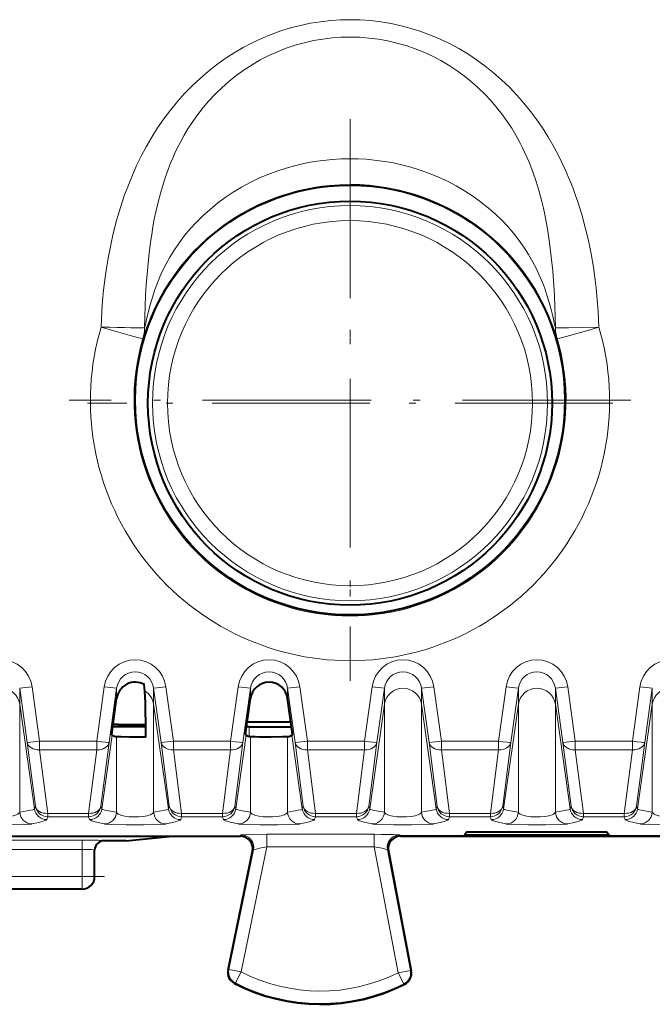
# Model space of a CAD drawing. Extents: x 0 to 420, y 0 to 297.
# Drawn here: x 146 to 156, y 119 to 134 of the extents above; entities that cross this region are included whole.
import ezdxf

# ---------------------------------------------------------------- set-up
doc = ezdxf.new("R2010")
doc.units = 0
doc.linetypes.add('DASHDOT', pattern=[18.5, 12, -3, 0.5, -3])

msp = doc.modelspace()

# ---------------------------------------------------------------- linework, layer by layer
at = {"color": 7, "linetype": 'DASHDOT', "lineweight": 18, "ltscale": 0.225413}
for p, q in [((150.934265, 132.794373), (150.934265, 123.777847)), ((155.44252, 128.286118), (146.425995, 128.286118))]:
    msp.add_line(p, q, dxfattribs=at)
at = {"color": 7, "linetype": 'DASHDOT', "lineweight": 18, "ltscale": 0.210835}
msp.add_line((150.934387, 132.452286), (150.934387, 124.018867), dxfattribs=at)
at = {"color": 7, "linetype": 'DASHDOT', "lineweight": 18, "ltscale": 0.210836}
msp.add_line((155.151108, 128.23558), (146.717682, 128.23558), dxfattribs=at)
at = {"color": 7, "lineweight": 18}
for p, q in [((145.631409, 123.401382), (145.631409, 123.660286)), ((145.631409, 123.660286), (145.753235, 122.788322)), ((145.829468, 123.68309), (145.951279, 122.810913)), ((146.989197, 123.68309), (146.867386, 122.810913)), ((147.187256, 123.660286), (147.065445, 122.788322)), ((147.187256, 123.493637), (147.187256, 123.660286)), ((147.781418, 123.401382), (147.781418, 123.660286)), ((147.781418, 123.660286), (147.903229, 122.788322)), ((147.979462, 123.68309), (148.101288, 122.810913)), ((149.139206, 123.68309), (149.017395, 122.810913)), ((149.33725, 123.660286), (149.215439, 122.788322)), ((149.33725, 123.493637), (149.33725, 123.660286)), ((149.931412, 123.493637), (149.931412, 123.660286)), ((149.931412, 123.660286), (150.053223, 122.788322)), ((150.129471, 123.68309), (150.251282, 122.810913)), ((151.2892, 123.68309), (151.167389, 122.810913)), ((151.487259, 123.660286), (151.365448, 122.788322)), ((151.487259, 123.401382), (151.487259, 123.660286)), ((152.081421, 123.401382), (152.081421, 123.660286)), ((152.081421, 123.660286), (152.203232, 122.788322)), ((152.279465, 123.68309), (152.401276, 122.810913)), ((153.439209, 123.68309), (153.317383, 122.810913)), ((153.637253, 123.660286), (153.515442, 122.788322)), ((153.637253, 123.401382), (153.637253, 123.660286)), ((154.231415, 123.401382), (154.231415, 123.660286)), ((154.231415, 123.660286), (154.353226, 122.788322)), ((154.429474, 123.68309), (154.551285, 122.810913)), ((155.589203, 123.68309), (155.467392, 122.810913)), ((155.787262, 123.660286), (155.665436, 122.788322)), ((155.787262, 123.401382), (155.787262, 123.660286)), ((145.631409, 121.668533), (145.631409, 123.401382)), ((145.868164, 121.723274), (145.631409, 123.401382)), ((147.781418, 121.668533), (147.781418, 123.401382)), ((148.018158, 121.723274), (147.781418, 123.401382)), ((151.250519, 121.723274), (151.487259, 123.401382)), ((151.487259, 121.668533), (151.487259, 123.401382)), ((152.081421, 121.668533), (152.081421, 123.401382)), ((152.318161, 121.723274), (152.081421, 123.401382)), ((153.400513, 121.723274), (153.637253, 123.401382)), ((153.637253, 121.668533), (153.637253, 123.401382)), ((154.231415, 121.668533), (154.231415, 123.401382)), ((154.468155, 121.723274), (154.231415, 123.401382)), ((155.550507, 121.723274), (155.787262, 123.401382)), ((155.787262, 121.668533), (155.787262, 123.401382)), ((149.313431, 123.041992), (149.313431, 122.88739)), ((146.950516, 121.723274), (147.11763, 122.90789)), ((147.187256, 121.668533), (147.187256, 122.881561)), ((149.10051, 121.723274), (149.267639, 122.90789)), ((149.33725, 121.668533), (149.33725, 122.881561)), ((149.931412, 121.668533), (149.931412, 122.881561)), ((150.168152, 121.723274), (150.001038, 122.90789)), ((145.882889, 121.768227), (145.753235, 122.788322)), ((145.951279, 122.671028), (145.951279, 122.810913)), ((145.951279, 122.810913), (146.867386, 122.810913)), ((146.080948, 121.650932), (145.951279, 122.671028)), ((145.951279, 122.671028), (146.867386, 122.671028)), ((146.737732, 121.650932), (146.867386, 122.671028)), ((146.867386, 122.671028), (146.867386, 122.810913)), ((146.935776, 121.768227), (147.065445, 122.788322)), ((148.032898, 121.768227), (147.903229, 122.788322)), ((148.101288, 122.671028), (148.101288, 122.810913)), ((148.101288, 122.810913), (149.017395, 122.810913)), ((148.230942, 121.650932), (148.101288, 122.671028)), ((148.101288, 122.671028), (149.017395, 122.671028)), ((148.887726, 121.650932), (149.017395, 122.671028)), ((149.017395, 122.671028), (149.017395, 122.810913)), ((149.085785, 121.768227), (149.215439, 122.788322)), ((150.182892, 121.768227), (150.053223, 122.788322)), ((150.251282, 122.671028), (150.251282, 122.810913)), ((150.251282, 122.810913), (151.167389, 122.810913)), ((150.380951, 121.650932), (150.251282, 122.671028)), ((150.251282, 122.671028), (151.167389, 122.671028)), ((151.03772, 121.650932), (151.167389, 122.671028)), ((151.167389, 122.671028), (151.167389, 122.810913)), ((151.235779, 121.768227), (151.365448, 122.788322)), ((152.332886, 121.768227), (152.203232, 122.788322)), ((152.401276, 122.671028), (152.401276, 122.810913)), ((152.401276, 122.810913), (153.317383, 122.810913)), ((152.530945, 121.650932), (152.401276, 122.671028)), ((152.401276, 122.671028), (153.317383, 122.671028)), ((153.187729, 121.650932), (153.317383, 122.671028)), ((153.317383, 122.671028), (153.317383, 122.810913)), ((153.385773, 121.768227), (153.515442, 122.788322)), ((154.482895, 121.768227), (154.353226, 122.788322)), ((154.551285, 122.671028), (154.551285, 122.810913)), ((154.551285, 122.810913), (155.467392, 122.810913)), ((154.680939, 121.650932), (154.551285, 122.671028)), ((154.551285, 122.671028), (155.467392, 122.671028)), ((155.337723, 121.650932), (155.467392, 122.671028)), ((155.467392, 122.671028), (155.467392, 122.810913)), ((155.535782, 121.768227), (155.665436, 122.788322)), ((145.868164, 121.723274), (145.882889, 121.768227)), ((146.950516, 121.723274), (146.935776, 121.768227)), ((148.018158, 121.723274), (148.032898, 121.768227)), ((149.10051, 121.723274), (149.085785, 121.768227)), ((150.168152, 121.723274), (150.182892, 121.768227)), ((151.250519, 121.723274), (151.235779, 121.768227)), ((152.318161, 121.723274), (152.332886, 121.768227)), ((153.400513, 121.723274), (153.385773, 121.768227)), ((154.468155, 121.723274), (154.482895, 121.768227)), ((155.550507, 121.723274), (155.535782, 121.768227)), ((146.066208, 121.551071), (146.080948, 121.596024)), ((146.080948, 121.596024), (146.080948, 121.650932)), ((146.080948, 121.650932), (146.737732, 121.650932)), ((146.080948, 121.596024), (146.737732, 121.596024)), ((146.737732, 121.596024), (146.737732, 121.650932)), ((146.752457, 121.551071), (146.737732, 121.596024)), ((148.216217, 121.551071), (148.230942, 121.596024)), ((148.230942, 121.596024), (148.230942, 121.650932)), ((148.230942, 121.650932), (148.887726, 121.650932)), ((148.230942, 121.596024), (148.887726, 121.596024)), ((148.887726, 121.596024), (148.887726, 121.650932)), ((148.902466, 121.551071), (148.887726, 121.596024)), ((150.366211, 121.551071), (150.380951, 121.596024)), ((150.380951, 121.596024), (150.380951, 121.650932)), ((150.380951, 121.650932), (151.03772, 121.650932)), ((150.380951, 121.596024), (151.03772, 121.596024)), ((151.03772, 121.596024), (151.03772, 121.650932)), ((151.05246, 121.551071), (151.03772, 121.596024)), ((152.516205, 121.551071), (152.530945, 121.596024)), ((152.530945, 121.596024), (152.530945, 121.650932)), ((152.530945, 121.650932), (153.187729, 121.650932)), ((152.530945, 121.596024), (153.187729, 121.596024)), ((153.187729, 121.596024), (153.187729, 121.650932)), ((153.202454, 121.551071), (153.187729, 121.596024)), ((154.666214, 121.551071), (154.680939, 121.596024)), ((154.680939, 121.596024), (154.680939, 121.650932)), ((154.680939, 121.650932), (155.337723, 121.650932)), ((154.680939, 121.596024), (155.337723, 121.596024)), ((155.337723, 121.596024), (155.337723, 121.650932)), ((155.352463, 121.551071), (155.337723, 121.596024)), ((149.171906, 121.285393), (149.188202, 121.303772)), ((149.598618, 121.114128), (149.598618, 121.314056)), ((151.321625, 121.314056), (149.598618, 121.314056)), ((151.321625, 121.114128), (151.321625, 121.314056)), ((151.746765, 121.285393), (151.730774, 121.303772)), ((146.634338, 121.219055), (143.034332, 121.219055)), ((146.634338, 121.219055), (146.634338, 121.069061)), ((146.984329, 121.210342), (146.984329, 121.216003)), ((149.185699, 119.105591), (149.598618, 121.114128)), ((151.321625, 121.114128), (149.598618, 121.114128)), ((151.321625, 121.114128), (151.708069, 119.092957)), ((146.634338, 121.069061), (143.034332, 121.069061)), ((146.634338, 120.635391), (146.634338, 121.069061)), ((148.989838, 119.145859), (149.384064, 121.063568)), ((149.367737, 121.045151), (149.384064, 121.063568)), ((151.550385, 121.047859), (151.534363, 121.066284)), ((151.534363, 121.066284), (151.90448, 119.130516)), ((146.634338, 120.635391), (143.034332, 120.635391)), ((146.634338, 120.635391), (146.634338, 120.435394)), ((146.634338, 120.635391), (146.834335, 120.635391)), ((148.975922, 119.139214), (148.989838, 119.145859)), ((148.989838, 119.145859), (149.185699, 119.105591)), ((149.185699, 119.105591), (149.094345, 118.927711)), ((151.708069, 119.092957), (151.90448, 119.130516)), ((151.708069, 119.092957), (151.797638, 118.914177)), ((151.918274, 119.123711), (151.90448, 119.130516)), ((149.079849, 118.921371), (149.094345, 118.927711)), ((151.812042, 118.907669), (151.797638, 118.914177))]:
    msp.add_line(p, q, dxfattribs=at)
at = {"color": 7, "lineweight": 40}
for p, q in [((147.641663, 123.61425), (147.632019, 123.716621)), ((147.108566, 122.924034), (147.187256, 123.493637)), ((149.25856, 122.924034), (149.33725, 123.493637)), ((150.010101, 122.924034), (149.931412, 123.493637)), ((147.655411, 123.041992), (147.124878, 123.041992)), ((147.213928, 123.079079), (147.12999, 123.079155)), ((147.213928, 123.079079), (147.454742, 123.079079)), ((147.454742, 123.079079), (147.654922, 123.079544)), ((149.313431, 123.041992), (149.274887, 123.041992)), ((149.983658, 123.11573), (149.28508, 123.11573)), ((149.313431, 123.041992), (149.994141, 123.039658)), ((147.11763, 122.90789), (147.108566, 122.924034)), ((149.267639, 122.90789), (149.25856, 122.924034)), ((150.001038, 122.90789), (150.010101, 122.924034)), ((141.58194, 121.285393), (148.086731, 121.285393)), ((147.334335, 121.210342), (148.086731, 121.285393)), ((148.086731, 121.285393), (149.171906, 121.285393)), ((160.422058, 121.285393), (151.746643, 121.285393)), ((151.746765, 121.285393), (156.084335, 121.285393)), ((152.809341, 121.354782), (152.771805, 121.298485)), ((152.809341, 121.298485), (152.771805, 121.298485)), ((152.809341, 121.354782), (155.059341, 121.354782)), ((155.059341, 121.298485), (152.809341, 121.298485)), ((155.059341, 121.354782), (155.096863, 121.298485)), ((155.096863, 121.298485), (155.059341, 121.298485)), ((147.334335, 121.210342), (146.984329, 121.210342)), ((146.834335, 120.635391), (146.834335, 121.06601)), ((148.975815, 119.138672), (149.367737, 121.045151)), ((151.550385, 121.047859), (151.918381, 119.123169)), ((146.634338, 120.435394), (143.034332, 120.435394))]:
    msp.add_line(p, q, dxfattribs=at)
at = {"color": 7, "linetype": 'DASHDOT', "lineweight": 18, "ltscale": 0.004638}
msp.add_line((149.313431, 122.871933), (149.313431, 123.057449), dxfattribs=at)
at = {"color": 7, "linetype": 'DASHDOT', "lineweight": 18, "ltscale": 0.108015}
msp.add_line((146.994385, 120.635391), (142.673782, 120.635391), dxfattribs=at)
at = {"color": 7, "lineweight": 18}
for points in [[(146.938141, 129.457947), (146.943024, 129.584457), (146.949905, 129.710892), (146.962219, 129.879288), (146.978149, 130.047379), (146.997787, 130.215042), (147.024368, 130.403015), (147.055817, 130.590103), (147.092255, 130.776093), (147.133789, 130.960754), (147.187454, 131.168961), (147.248108, 131.37468), (147.281097, 131.476456), (147.315903, 131.577438), (147.375397, 131.737198), (147.439636, 131.894501), (147.508682, 132.049072), (147.58255, 132.200668), (147.661255, 132.348999), (147.750626, 132.503464), (147.845505, 132.653656), (147.945831, 132.799255), (148.051544, 132.940018), (148.162567, 133.075684), (148.278793, 133.205963), (148.400055, 133.330612), (148.526215, 133.449402), (148.657104, 133.562073), (148.792511, 133.668411), (148.932236, 133.768188), (149.076019, 133.861206), (149.219147, 133.944778), (149.365616, 134.021606), (149.515182, 134.091553), (149.667572, 134.154465), (149.822495, 134.210205), (149.979675, 134.258636), (150.138779, 134.299683), (150.299515, 134.333221), (150.461563, 134.359192), (150.624573, 134.377533), (150.779282, 134.387833), (150.934341, 134.391266)], [(150.934341, 134.391266), (151.099762, 134.38736), (151.264832, 134.375626), (151.42923, 134.35611), (151.59259, 134.328812), (151.754578, 134.293823), (151.914856, 134.251221), (152.07312, 134.20108), (152.229034, 134.143539), (152.382324, 134.07872), (152.532684, 134.006744), (152.679825, 133.927811), (152.823486, 133.842041), (152.966003, 133.747894), (153.104385, 133.647064), (153.238434, 133.53978), (153.367935, 133.42627), (153.492676, 133.306763), (153.612534, 133.181473), (153.727325, 133.050659), (153.83696, 132.914551), (153.932571, 132.78569), (154.023712, 132.652817), (154.110336, 132.516144), (154.192413, 132.375885), (154.269897, 132.232254), (154.330994, 132.110153), (154.388901, 131.985992), (154.443649, 131.859924), (154.482651, 131.764206), (154.519897, 131.667557), (154.556335, 131.567352), (154.590973, 131.466263), (154.654816, 131.26178), (154.711624, 131.054565), (154.761536, 130.845108), (154.804764, 130.63385), (154.841476, 130.421158), (154.871857, 130.207382), (154.886597, 130.083633), (154.899292, 129.959641), (154.910126, 129.834045), (154.91893, 129.708313), (154.930527, 129.457947)], [(147.636017, 129.447906), (147.639618, 129.62056), (147.645309, 129.793228), (147.653152, 129.965286), (147.66333, 130.137238), (147.680893, 130.366425), (147.703522, 130.594757), (147.731888, 130.821823), (147.750107, 130.945236), (147.770401, 131.068024), (147.792557, 131.188141), (147.816986, 131.307373), (147.858521, 131.485733), (147.90596, 131.661407), (147.959702, 131.83403), (148.020065, 132.00322), (148.053192, 132.087296), (148.08812, 132.170364), (148.1241, 132.250671), (148.161865, 132.329926), (148.215607, 132.434982), (148.272659, 132.537949), (148.333038, 132.638718), (148.409897, 132.756561), (148.491531, 132.87085), (148.57785, 132.981354), (148.668747, 133.087845), (148.764053, 133.190048), (148.874237, 133.297668), (148.989304, 133.399475), (149.109024, 133.495255), (149.233139, 133.584793), (149.361374, 133.667862), (149.493408, 133.744293), (149.628937, 133.813919), (149.767654, 133.876541), (149.90921, 133.932053), (150.053268, 133.980301), (150.199478, 134.021179), (150.347488, 134.054596), (150.496933, 134.08049), (150.64743, 134.098785), (150.790771, 134.10907), (150.934341, 134.112503)], [(150.934341, 134.112503), (151.086487, 134.108658), (151.238251, 134.097092), (151.389267, 134.07785), (151.539154, 134.050964), (151.687531, 134.016495), (151.834045, 133.974518), (151.978333, 133.925125), (152.120056, 133.868454), (152.25885, 133.804611), (152.394394, 133.733765), (152.526382, 133.656082), (152.65448, 133.571716), (152.771545, 133.48616), (152.884674, 133.395004), (152.993622, 133.298431), (153.09819, 133.196625), (153.198181, 133.089798), (153.293411, 132.978149), (153.383743, 132.861923), (153.458649, 132.756638), (153.529648, 132.648163), (153.596664, 132.536682), (153.659698, 132.422363), (153.699203, 132.34523), (153.736954, 132.266983), (153.773483, 132.186493), (153.808243, 132.10498), (153.868088, 131.951157), (153.922058, 131.794342), (153.970367, 131.634933), (154.013306, 131.473267), (154.038239, 131.368286), (154.061188, 131.262589), (154.083725, 131.148376), (154.104202, 131.033524), (154.138382, 130.810257), (154.166245, 130.5849), (154.188477, 130.358475), (154.20575, 130.131317), (154.215683, 129.962265), (154.223373, 129.793076), (154.22905, 129.620514), (154.232651, 129.447906)], [(147.636017, 129.447906), (147.636169, 129.447952), (147.63649, 129.448196), (147.637634, 129.450104), (147.6427, 129.467072), (147.650345, 129.500153), (147.672791, 129.602722), (147.702713, 129.729019), (147.720474, 129.797165), (147.750076, 129.901031), (147.797394, 130.046692), (147.852234, 130.192154), (147.882584, 130.264404), (147.914932, 130.336197), (147.976105, 130.459869), (148.043243, 130.580978), (148.116241, 130.699112), (148.194977, 130.81395), (148.279221, 130.925201), (148.368805, 131.032608), (148.46347, 131.136002), (148.572372, 131.244064), (148.686783, 131.346954), (148.806412, 131.444443), (148.930908, 131.536346), (149.059982, 131.622498), (149.193268, 131.702728), (149.330429, 131.776871), (149.471146, 131.844788), (149.615082, 131.906342), (149.761871, 131.961426), (149.911209, 132.009933), (150.062729, 132.051758), (150.216125, 132.086823), (150.358154, 132.112991), (150.501297, 132.133408), (150.645264, 132.14801), (150.789719, 132.156784), (150.934341, 132.159698)], [(150.934341, 132.159698), (151.063431, 132.157379), (151.192261, 132.150406), (151.32077, 132.138779), (151.448822, 132.122528), (151.604889, 132.096268), (151.759506, 132.063126), (151.912338, 132.023148), (152.063049, 131.97641), (152.211288, 131.922989), (152.356735, 131.863022), (152.499039, 131.7966), (152.637833, 131.723846), (152.772812, 131.644928), (152.903625, 131.559998), (153.029938, 131.469193), (153.151398, 131.372711), (153.267715, 131.270737), (153.369705, 131.172424), (153.466827, 131.069794), (153.558853, 130.963043), (153.645554, 130.852356), (153.726685, 130.737946), (153.802094, 130.620117), (153.871582, 130.499161), (153.921188, 130.403793), (153.967194, 130.306931), (154.009583, 130.208878), (154.039017, 130.134796), (154.066422, 130.06044), (154.102066, 129.954544), (154.133423, 129.850693), (154.163345, 129.739502), (154.188919, 129.633438), (154.219208, 129.496124), (154.228333, 129.45816), (154.231537, 129.449112), (154.232315, 129.448074), (154.232651, 129.447906)], [(147.609238, 129.27124), (147.640198, 129.364853), (147.668137, 129.444595), (147.702438, 129.535553), (147.741425, 129.630829), (147.803162, 129.767624), (147.872177, 129.90448), (147.947723, 130.039215), (148.030518, 130.172577), (148.119263, 130.302078), (148.213623, 130.427307), (148.313324, 130.547897), (148.418091, 130.663605), (148.52771, 130.774261), (148.650101, 130.886856), (148.777664, 130.993362), (148.91011, 131.093597), (149.047165, 131.187363), (149.188568, 131.27446), (149.334, 131.354706), (149.48317, 131.427902), (149.635742, 131.493896), (149.791397, 131.552521), (149.870255, 131.579041), (149.949768, 131.603653), (150.029861, 131.626343), (150.110504, 131.647125), (150.191635, 131.665955), (150.273224, 131.682846), (150.382614, 131.702301), (150.492599, 131.718246), (150.603073, 131.730652), (150.768509, 131.742554), (150.934341, 131.746521)], [(150.934341, 131.746521), (151.089813, 131.743027), (151.245117, 131.732544), (151.399536, 131.715149), (151.50943, 131.698456), (151.618683, 131.678253), (151.727219, 131.654556), (151.808029, 131.634521), (151.888321, 131.612564), (151.968094, 131.588669), (152.047241, 131.562866), (152.203461, 131.505661), (152.356659, 131.441055), (152.5065, 131.369202), (152.652679, 131.290283), (152.794891, 131.204483), (152.9328, 131.111969), (153.066162, 131.012939), (153.194672, 130.907608), (153.318085, 130.796143), (153.436142, 130.678757), (153.541351, 130.56398), (153.641586, 130.444244), (153.736633, 130.319748), (153.826157, 130.190826), (153.90976, 130.058029), (153.987091, 129.922043), (154.058075, 129.783203), (154.121124, 129.645233), (154.17627, 129.50972), (154.21524, 129.403214), (154.243896, 129.318436), (154.25943, 129.27124)], [(147.609238, 129.27124), (147.60907, 129.271133), (147.608368, 129.271027), (147.603592, 129.2715), (147.568405, 129.279297), (147.522171, 129.291168), (147.405533, 129.322952), (147.17778, 129.387756), (146.938141, 129.457947)], [(154.232651, 129.447906), (154.241394, 129.44693), (154.277374, 129.445755), (154.324799, 129.44548), (154.443359, 129.446457), (154.680267, 129.451065), (154.930527, 129.457947)], [(154.25943, 129.27124), (154.259598, 129.271133), (154.2603, 129.271027), (154.265091, 129.2715), (154.300262, 129.279297), (154.346497, 129.291168), (154.463135, 129.322952), (154.690887, 129.387756), (154.930527, 129.457947)], [(145.631409, 121.668533), (145.752136, 121.690331), (145.803207, 121.700119), (145.841049, 121.708878), (145.853912, 121.713051), (145.865707, 121.719673), (145.868164, 121.723274)], [(146.950516, 121.723274), (146.953735, 121.718964), (146.960236, 121.714951), (146.96994, 121.711143), (146.998657, 121.703629), (147.087357, 121.686562), (147.187256, 121.668533)], [(147.781418, 121.668533), (147.90213, 121.690331), (147.953201, 121.700119), (147.991043, 121.708878), (148.003906, 121.713051), (148.015717, 121.719673), (148.018158, 121.723274)], [(149.10051, 121.723274), (149.103729, 121.718964), (149.110229, 121.714951), (149.119949, 121.711143), (149.148651, 121.703629), (149.237366, 121.686562), (149.33725, 121.668533)], [(149.931412, 121.668533), (150.052139, 121.690331), (150.10321, 121.700119), (150.141052, 121.708878), (150.153915, 121.713051), (150.16571, 121.719673), (150.168152, 121.723274)], [(151.250519, 121.723274), (151.253738, 121.718964), (151.260223, 121.714951), (151.269943, 121.711143), (151.29866, 121.703629), (151.38736, 121.686562), (151.487259, 121.668533)], [(152.081421, 121.668533), (152.202133, 121.690331), (152.253204, 121.700119), (152.291046, 121.708878), (152.303909, 121.713051), (152.31572, 121.719673), (152.318161, 121.723274)], [(153.400513, 121.723274), (153.403732, 121.718964), (153.410233, 121.714951), (153.419952, 121.711143), (153.448654, 121.703629), (153.537354, 121.686562), (153.637253, 121.668533)], [(154.231415, 121.668533), (154.352127, 121.690331), (154.403198, 121.700119), (154.44104, 121.708878), (154.453918, 121.713051), (154.465714, 121.719673), (154.468155, 121.723274)], [(155.787262, 121.668533), (155.633026, 121.696671), (155.579727, 121.70829), (155.560944, 121.714653), (155.555038, 121.717957), (155.551453, 121.721443), (155.550507, 121.723274)], [(145.037262, 121.668533), (145.043045, 121.658669), (145.051956, 121.649246), (145.064529, 121.639992), (145.080353, 121.631393), (145.120377, 121.616669), (145.170822, 121.605156), (145.239563, 121.596207), (145.314636, 121.592285), (145.391068, 121.593521), (145.463699, 121.599907), (145.527679, 121.611267), (145.55603, 121.618988), (145.580429, 121.627869), (145.599258, 121.63707), (145.614136, 121.647087), (145.624725, 121.657532), (145.631409, 121.668533)], [(145.829468, 121.480751), (145.934296, 121.503761), (145.99794, 121.519829), (146.02533, 121.52813), (146.046097, 121.536003), (146.056244, 121.541183), (146.062927, 121.546181), (146.066208, 121.551071)], [(146.752457, 121.551071), (146.754837, 121.547142), (146.766235, 121.539047), (146.783646, 121.531532), (146.807678, 121.523598), (146.862228, 121.509048), (146.989197, 121.480751)], [(147.187256, 121.668533), (147.193054, 121.658669), (147.201965, 121.649246), (147.214523, 121.639992), (147.230362, 121.631393), (147.27037, 121.616669), (147.320816, 121.605156), (147.389557, 121.596207), (147.464645, 121.592285), (147.541077, 121.593521), (147.613708, 121.599907), (147.677673, 121.611267), (147.706024, 121.618988), (147.730438, 121.627869), (147.749252, 121.63707), (147.76413, 121.647087), (147.774734, 121.657532), (147.781418, 121.668533)], [(147.979462, 121.480751), (148.08429, 121.503761), (148.147949, 121.519829), (148.175323, 121.52813), (148.196106, 121.536003), (148.206238, 121.541183), (148.212936, 121.546181), (148.216217, 121.551071)], [(148.902466, 121.551071), (148.904831, 121.547142), (148.916245, 121.539047), (148.933655, 121.531532), (148.957687, 121.523598), (149.012222, 121.509048), (149.139206, 121.480751)], [(149.33725, 121.668533), (149.343048, 121.658669), (149.351959, 121.649246), (149.364517, 121.639992), (149.380356, 121.631393), (149.42038, 121.616669), (149.470825, 121.605156), (149.539566, 121.596207), (149.614639, 121.592285), (149.691071, 121.593521), (149.763702, 121.599907), (149.827682, 121.611267), (149.856018, 121.618988), (149.880432, 121.627869), (149.899261, 121.63707), (149.914139, 121.647087), (149.924728, 121.657532), (149.931412, 121.668533)], [(150.129471, 121.480751), (150.234299, 121.503761), (150.297943, 121.519829), (150.325317, 121.52813), (150.3461, 121.536003), (150.356247, 121.541183), (150.36293, 121.546181), (150.366211, 121.551071)], [(151.05246, 121.551071), (151.05484, 121.547142), (151.066238, 121.539047), (151.083649, 121.531532), (151.107681, 121.523598), (151.162231, 121.509048), (151.2892, 121.480751)], [(151.487259, 121.668533), (151.493042, 121.658669), (151.501953, 121.649246), (151.514526, 121.639992), (151.530365, 121.631393), (151.570374, 121.616669), (151.620819, 121.605156), (151.68956, 121.596207), (151.764648, 121.592285), (151.841064, 121.593521), (151.913696, 121.599907), (151.977676, 121.611267), (152.006027, 121.618988), (152.030426, 121.627869), (152.049255, 121.63707), (152.064133, 121.647087), (152.074738, 121.657532), (152.081421, 121.668533)], [(152.279465, 121.480751), (152.384293, 121.503761), (152.447952, 121.519829), (152.475327, 121.52813), (152.496094, 121.536003), (152.506241, 121.541183), (152.512939, 121.546181), (152.516205, 121.551071)], [(153.202454, 121.551071), (153.204834, 121.547142), (153.216248, 121.539047), (153.233658, 121.531532), (153.25769, 121.523598), (153.312225, 121.509048), (153.439209, 121.480751)], [(153.637253, 121.668533), (153.643051, 121.658669), (153.651962, 121.649246), (153.66452, 121.639992), (153.680359, 121.631393), (153.720383, 121.616669), (153.770813, 121.605156), (153.839554, 121.596207), (153.914642, 121.592285), (153.991074, 121.593521), (154.063705, 121.599907), (154.127686, 121.611267), (154.156021, 121.618988), (154.180435, 121.627869), (154.199249, 121.63707), (154.214142, 121.647087), (154.224731, 121.657532), (154.231415, 121.668533)], [(154.429474, 121.480751), (154.534302, 121.503761), (154.597946, 121.519829), (154.62532, 121.52813), (154.646103, 121.536003), (154.65625, 121.541183), (154.662933, 121.546181), (154.666214, 121.551071)], [(155.589203, 121.480751), (155.51712, 121.496292), (155.443466, 121.513748), (155.412415, 121.522202), (155.377655, 121.533852), (155.365692, 121.539337), (155.354752, 121.547234), (155.352463, 121.551071)], [(156.381409, 121.668533), (156.375626, 121.658669), (156.366714, 121.649246), (156.354156, 121.639999), (156.338318, 121.631393), (156.298294, 121.616669), (156.247849, 121.605156), (156.179108, 121.596207), (156.104019, 121.592278), (156.027603, 121.593513), (155.954987, 121.599899), (155.891006, 121.611259), (155.862671, 121.61898), (155.838257, 121.627861), (155.819427, 121.637062), (155.804535, 121.647087), (155.793945, 121.657532), (155.787262, 121.668533)], [(144.839203, 121.480751), (144.848297, 121.479347), (144.880997, 121.476608), (144.956238, 121.473236), (145.188171, 121.468887), (145.470093, 121.468803), (145.711472, 121.473206), (145.789566, 121.47673), (145.820709, 121.479385), (145.829468, 121.480751)], [(146.989197, 121.480751), (146.998306, 121.479347), (147.030991, 121.476608), (147.106247, 121.473236), (147.338165, 121.468887), (147.620087, 121.468803), (147.861465, 121.473206), (147.93956, 121.47673), (147.970703, 121.479385), (147.979462, 121.480751)], [(149.139206, 121.480751), (149.1483, 121.479347), (149.181, 121.476608), (149.256241, 121.473236), (149.488159, 121.468887), (149.770096, 121.468803), (150.011475, 121.473206), (150.089569, 121.47673), (150.120712, 121.479385), (150.129471, 121.480751)], [(151.2892, 121.480751), (151.298309, 121.479347), (151.330994, 121.476608), (151.40625, 121.473236), (151.638168, 121.468887), (151.92009, 121.468803), (152.161469, 121.473206), (152.239563, 121.47673), (152.270706, 121.479385), (152.279465, 121.480751)], [(153.439209, 121.480751), (153.448303, 121.479347), (153.481003, 121.476608), (153.556244, 121.473236), (153.788162, 121.468887), (154.070099, 121.468803), (154.311462, 121.473206), (154.389557, 121.47673), (154.420715, 121.479385), (154.429474, 121.480751)], [(156.579468, 121.480751), (156.565308, 121.478783), (156.508209, 121.475029), (156.303314, 121.469711), (156.035553, 121.46833), (155.786041, 121.4711), (155.636353, 121.476288), (155.601456, 121.478981), (155.589203, 121.480751)], [(149.598618, 121.314056), (149.347443, 121.311852), (149.232635, 121.308296), (149.194412, 121.305367), (149.189316, 121.304337), (149.188492, 121.303993), (149.188202, 121.303772)], [(151.730774, 121.303772), (151.730606, 121.303925), (151.729996, 121.304222), (151.72612, 121.30513), (151.692337, 121.307983), (151.628708, 121.310486), (151.435013, 121.313644), (151.321625, 121.314056)], [(149.598618, 121.114128), (149.506897, 121.095749), (149.429565, 121.078156), (149.396317, 121.069), (149.387314, 121.065689), (149.384628, 121.064178), (149.384064, 121.063568)], [(151.534363, 121.066284), (151.534027, 121.066696), (151.532608, 121.067657), (151.522324, 121.071541), (151.503845, 121.076714), (151.447906, 121.08963), (151.321625, 121.114128)]]:
    msp.add_lwpolyline(points, dxfattribs=at)
at = {"color": 7, "lineweight": 40}
for points in [[(147.657333, 122.875473), (147.396652, 122.874306), (147.258942, 122.876823), (147.201828, 122.879707), (147.187256, 122.881561)], [(149.931412, 122.881561), (149.918442, 122.879852), (149.852325, 122.876587), (149.661407, 122.873978), (149.471161, 122.87529), (149.408951, 122.876823), (149.351822, 122.879707), (149.33725, 122.881561)]]:
    msp.add_lwpolyline(points, dxfattribs=at)
for centre, radius in [((150.934341, 128.2854), 3.45), ((150.934387, 128.23558), 3.243622)]:
    msp.add_circle(centre, radius, dxfattribs=at)
at = {"color": 7, "lineweight": 18}
for radius in [3.171673, 2.930325]:
    msp.add_circle((150.934387, 128.23558), radius, dxfattribs=at)
for centre, radius, start, end in [((150.937134, 128.271759), 4.170833, 163.478474, 269.961544), ((150.931534, 128.271759), 4.170834, 270.038472, 16.521534), ((146.974625, 129.457794), 0.66147, 343.618802, 359.143643), ((150.934265, 128.286118), 3.467896, 163.49656, 16.505903), ((145.334335, 123.616821), 0.499124, 7.623249, 172.376776), ((147.484329, 123.616821), 0.499124, 7.623249, 172.376776), ((149.634338, 123.616821), 0.499124, 7.623249, 172.376776), ((151.784332, 123.616821), 0.499124, 7.623249, 172.376776), ((153.934341, 123.616821), 0.499124, 7.623249, 172.376776), ((156.084335, 123.616821), 0.499124, 7.623249, 172.376776), ((147.484329, 123.62252), 0.298957, 7.24506, 172.754936), ((149.634338, 123.62252), 0.298957, 7.24506, 172.754936), ((151.784332, 123.62252), 0.298957, 7.24506, 172.754936), ((153.934341, 123.62252), 0.298957, 7.24506, 172.754936), ((145.420059, 126.225006), 2.574129, 274.714727, 279.149835), ((147.398605, 126.22493), 2.574056, 260.85016, 265.285391), ((147.570053, 126.225006), 2.574129, 274.714727, 279.149835), ((149.548615, 126.22493), 2.574056, 260.85016, 265.285391), ((149.720047, 126.225006), 2.574129, 274.714727, 279.149835), ((151.698608, 126.22493), 2.574056, 260.85016, 265.285391), ((151.870056, 126.225006), 2.574129, 274.714727, 279.149835), ((153.848602, 126.22493), 2.574056, 260.85016, 265.285391), ((154.02005, 126.225006), 2.574129, 274.714727, 279.149835), ((155.998611, 126.22493), 2.574056, 260.85016, 265.285391), ((145.556793, 125.2463), 2.466562, 274.572809, 279.200863), ((147.706802, 125.2463), 2.466562, 274.572809, 279.200863), ((149.856796, 125.2463), 2.466562, 274.572809, 279.200863), ((152.00679, 125.2463), 2.466562, 274.572809, 279.200863), ((154.156799, 125.2463), 2.466562, 274.572809, 279.200863), ((145.831039, 121.680542), 0.199899, 183.44308, 269.548522), ((146.987625, 121.680542), 0.199899, 270.45148, 356.556903), ((147.981049, 121.680542), 0.199899, 183.44308, 269.548522), ((149.137634, 121.680542), 0.199899, 270.45148, 356.556903), ((150.131042, 121.680542), 0.199899, 183.44308, 269.548522), ((151.287628, 121.680542), 0.199899, 270.45148, 356.556903), ((152.281036, 121.680542), 0.199899, 183.44308, 269.548522), ((153.437622, 121.680542), 0.199899, 270.45148, 356.556903), ((154.431046, 121.680542), 0.199899, 183.44308, 269.548522), ((155.587631, 121.680542), 0.199899, 270.451473, 356.556909), ((146.730652, 108.859657), 12.359416, 88.824664, 90.446485), ((146.686859, 116.789749), 4.279319, 88.03036, 90.703307), ((149.185776, 119.105629), 0.200039, 168.398191, 242.799814), ((150.459335, 121.585396), 2.787751, 242.814868, 296.611282), ((151.707993, 119.092995), 0.200039, 296.626261, 10.8092), ((150.459335, 121.585396), 2.987721, 242.814868, 296.611282)]:
    msp.add_arc(centre, radius, start, end, dxfattribs=at)
at = {"color": 7, "lineweight": 40}
for centre, radius, start, end in [((147.484772, 123.456718), 0.299152, 60.46425, 172.926197), ((128.422882, 122.872765), 19.233728, 0.008077, 2.209453), ((149.634338, 123.457115), 0.298643, 7.008417, 172.991589), ((147.199661, 123.028984), 0.147031, 235.884958, 265.186804), ((149.34967, 123.028984), 0.147031, 235.884958, 265.186804), ((149.919006, 123.028984), 0.147031, 274.813198, 304.115037), ((149.171921, 121.085411), 0.199935, 348.460336, 90.002735), ((151.74675, 121.085403), 0.199938, 89.797877, 190.824288), ((146.984344, 121.060341), 0.150003, 90.001635, 180.000856), ((146.634338, 120.635391), 0.2, 269.999997, 360), ((149.171616, 119.098854), 0.199806, 168.506477, 242.489191), ((151.722046, 119.086067), 0.199806, 296.9356, 10.701157), ((150.459335, 121.585396), 3, 242.612626, 296.812718)]:
    msp.add_arc(centre, radius, start, end, dxfattribs=at)
at = {"color": 7, "lineweight": 18}
for centre, major_axis, ratio, start_param, end_param in [((146.938141, 129.470215), (-0.699677, 0.021492), 0.017517, 1.571334393, 3.070568943), ((154.930527, 129.470215), (-0.663696, -0.222527), 0.970717, 5.983351286, 6.246850741), ((145.334335, 123.359787), (-0.300003, 0), 0.996195, 3.281218994, 6.143558967), ((147.484329, 123.359787), (-0.300003, 0), 0.996195, 3.281218994, 4.160337557), ((151.784332, 123.359787), (-0.300003, 0), 0.996195, 3.281218994, 6.143558967), ((153.934341, 123.359787), (-0.300003, 0), 0.996195, 3.281218994, 6.143558967), ((156.084335, 123.359787), (0.300003, 0), 0.996195, 0.13962634, 3.001966313), ((145.951279, 122.816048), (0.19841, 0.025215), 0.722343, 3.159133864, 4.620829773), ((146.867386, 122.816048), (-0.198074, 0.027672), 0.025437, 1.574349706, 3.129458695), ((146.867386, 122.816048), (-0.19841, 0.025215), 0.722343, 1.662355535, 3.124051444), ((148.101288, 122.816048), (0.19841, 0.025215), 0.722343, 3.159133864, 4.620829773), ((149.017395, 122.816048), (-0.198074, 0.027672), 0.025437, 1.574349706, 3.129458695), ((149.017395, 122.816048), (-0.19841, 0.025215), 0.722343, 1.662355535, 3.124051444), ((150.251282, 122.816048), (0.19841, 0.025215), 0.722343, 3.159133864, 4.620829773), ((151.167389, 122.816048), (-0.198074, 0.027672), 0.025437, 1.574349706, 3.129458695), ((151.167389, 122.816048), (-0.19841, 0.025215), 0.722343, 1.662355535, 3.124051444), ((152.401276, 122.816048), (0.19841, 0.025215), 0.722343, 3.159133864, 4.620829773), ((153.317383, 122.816048), (-0.198074, 0.027672), 0.025437, 1.574349706, 3.129458695), ((153.317383, 122.816048), (-0.19841, 0.025215), 0.722343, 1.662355535, 3.124051444), ((154.551285, 122.816048), (0.19841, 0.025215), 0.722343, 3.159133864, 4.620829773), ((155.467392, 122.816048), (-0.198074, 0.027672), 0.025437, 1.574349706, 3.129458695), ((155.467392, 122.816048), (-0.19841, 0.025215), 0.722343, 1.662355535, 3.124051444), ((146.066208, 121.751007), (0.190048, -0.062294), 0.999621, 3.59757268, 5.029004799), ((146.080948, 121.795952), (0.19841, 0.025215), 0.722343, 3.159133864, 4.620829773), ((146.080948, 121.795952), (0.190048, -0.062294), 0.999621, 3.59757268, 5.029004799), ((146.737732, 121.795952), (-0.190048, -0.062294), 0.999621, 1.254180509, 2.685612627), ((146.737732, 121.795952), (-0.19841, 0.025215), 0.722343, 1.662355535, 3.124051444), ((146.752457, 121.751007), (-0.190048, -0.062294), 0.999621, 1.254180509, 2.685612627), ((148.216217, 121.751007), (0.190048, -0.062294), 0.999621, 3.59757268, 5.029004799), ((148.230942, 121.795952), (0.19841, 0.025215), 0.722343, 3.159133864, 4.620829773), ((148.230942, 121.795952), (0.190048, -0.062294), 0.999621, 3.59757268, 5.029004799), ((148.887726, 121.795952), (-0.190048, -0.062294), 0.999621, 1.254180509, 2.685612627), ((148.887726, 121.795952), (-0.19841, 0.025215), 0.722343, 1.662355535, 3.124051444), ((148.902466, 121.751007), (-0.190048, -0.062294), 0.999621, 1.254180509, 2.685612627), ((150.366211, 121.751007), (0.190048, -0.062294), 0.999621, 3.59757268, 5.029004799), ((150.380951, 121.795952), (0.19841, 0.025215), 0.722343, 3.159133864, 4.620829773), ((150.380951, 121.795952), (0.190048, -0.062294), 0.999621, 3.59757268, 5.029004799), ((151.03772, 121.795952), (-0.190048, -0.062294), 0.999621, 1.254180509, 2.685612627), ((151.03772, 121.795952), (-0.19841, 0.025215), 0.722343, 1.662355535, 3.124051444), ((151.05246, 121.751007), (-0.190048, -0.062294), 0.999621, 1.254180509, 2.685612627), ((152.516205, 121.751007), (0.190048, -0.062294), 0.999621, 3.59757268, 5.029004799), ((152.530945, 121.795952), (0.19841, 0.025215), 0.722343, 3.159133864, 4.620829773), ((152.530945, 121.795952), (0.190048, -0.062294), 0.999621, 3.59757268, 5.029004799), ((153.187729, 121.795952), (-0.190048, -0.062294), 0.999621, 1.254180509, 2.685612627), ((153.187729, 121.795952), (-0.19841, 0.025215), 0.722343, 1.662355535, 3.124051444), ((153.202454, 121.751007), (-0.190048, -0.062294), 0.999621, 1.254180509, 2.685612627), ((154.666214, 121.751007), (0.190048, -0.062294), 0.999621, 3.59757268, 5.029004799), ((154.680939, 121.795952), (0.19841, 0.025215), 0.722343, 3.159133864, 4.620829773), ((154.680939, 121.795952), (0.190048, -0.062294), 0.999621, 3.59757268, 5.029004799), ((155.337723, 121.795952), (-0.190048, -0.062294), 0.999621, 1.254180509, 2.685612627), ((155.337723, 121.795952), (-0.19841, 0.025215), 0.722343, 1.662355535, 3.124051444), ((155.352463, 121.751007), (-0.190048, -0.062294), 0.999621, 1.254180509, 2.685612627), ((149.188202, 121.103836), (0.149689, -0.132637), 0.999389, 0.522593794, 2.29557436), ((151.730774, 121.103836), (-0.150894, -0.131264), 0.999398, 3.996778922, 5.755933021), ((146.984329, 121.06601), (0.149994, 0), 0.999962, 1.570796327, 3.141592654)]:
    msp.add_ellipse(centre, major_axis=major_axis, ratio=ratio, start_param=start_param, end_param=end_param, dxfattribs=at)

doc.saveas('drawing.dxf')
